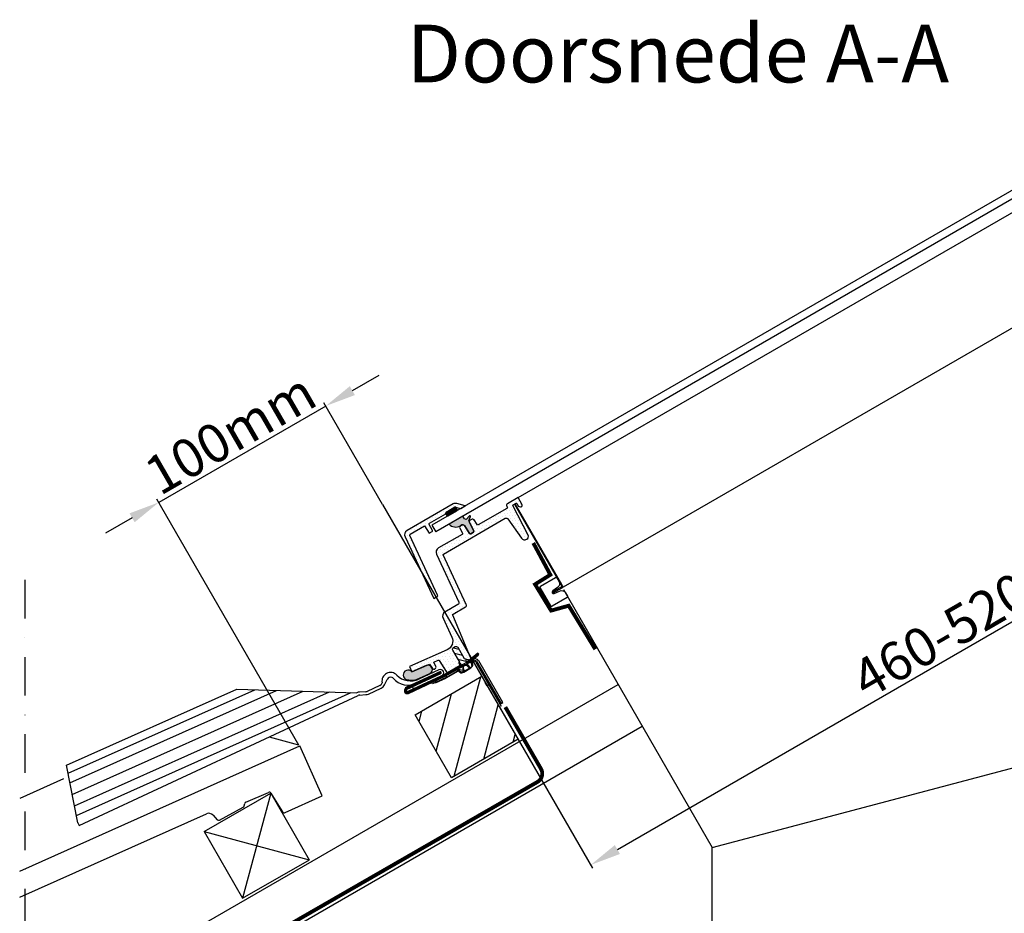
# Model space of a CAD drawing. Extents: x -100 to 4300, y -100 to 3070.
# Drawn here: x 1130 to 1642, y 1812 to 2277 of the extents above; entities that cross this region are included whole.
import ezdxf
from ezdxf.enums import TextEntityAlignment as Align

# ---------------------------------------------------------------- set-up
doc = ezdxf.new("R2010")
doc.units = 0
doc.header["$LTSCALE"] = 40
doc.header["$MEASUREMENT"] = 0
doc.header["$PDSIZE"] = 2
doc.linetypes.add('DASHDOT', pattern=[1, 0.5, -0.25, 0, -0.25])
doc.linetypes.add('DASHED', pattern=[0.75, 0.5, -0.25])
doc.layers.get('DEFPOINTS').update_dxf_attribs({"linetype": 'CONTINUOUS'})
for name, color, linetype in [('VELUX-CENTER', 1, 'CONTINUOUS'), ('VELUX_FLASHING', 4, 'CONTINUOUS'), ('VELUX_FLEX', 253, 'CONTINUOUS'), ('VELUX_GASKET', 1, 'CONTINUOUS'), ('VELUX_HATCH', 1, 'CONTINUOUS'), ('VELUX_INFO', 7, 'CONTINUOUS'), ('VELUX_ROOFCONSTRUCTION', 7, 'CONTINUOUS'), ('VELUX_ROOFINGMATERIAL', 3, 'CONTINUOUS'), ('VELUX_ROOFWINDOW', 2, 'CONTINUOUS'), ('VELUX_RUDE_', 1, 'CONTINUOUS'), ('VELUX_UNDERROOF', 3, 'DASHED')]:
    doc.layers.add(name, color=color, linetype=linetype)
doc.styles.add('Verdana', font='verdana.TTF')
doc.dimstyles.new('VERDANA', dxfattribs={"dimtxt": 16, "dimasz": 16, "dimexe": 2, "dimexo": 0, "dimgap": 2, "dimtad": 1, "dimdec": 0, "dimzin": 4, "dimdsep": 46, "dimlunit": 6, "dimtxsty": 'Verdana', "dimcen": 0.09, "dimclrd": 256, "dimclre": 256, "dimclrt": 256, "dimadec": 0, "dimazin": 1, "dimtfac": 1, "dimtdec": 0, "dimtix": 1, "dimtmove": 0, "dimatfit": 3, "dimfxl": 0, "dimtolj": 1, "dimtzin": 0, "dimarcsym": 0})
pattern_1 = [(300, (-114.0133, 2480.8892), (1.7716903, 0.1063423), [0, -1.5875])]

# ---------------------------------------------------------------- blocks, each defined once
blk = doc.blocks.new('*D1')
at = {"layer": 'DEFPOINTS', "color": 0}
for p in [(1789.19, 2179.86), (1846.88, 2079.95), (1318.87, 2024.66)]:
    blk.add_point(p, dxfattribs=at)
at = {"layer": 'VELUX_INFO', "lineweight": -2}
for p, q in [((1789.19, 2179.86), (1847.88, 2078.22)), ((1440.79, 1845.49), (1833.02, 2071.95)), ((1318.87, 2024.66), (1427.93, 1835.76))]:
    blk.add_line(p, q, dxfattribs=at)
at = {"layer": 'VELUX_INFO'}
for points in [[(1831.69, 2074.26), (1834.35, 2069.64), (1846.88, 2079.95)], [(1439.46, 1847.8), (1442.12, 1843.18), (1426.93, 1837.49)]]:
    blk.add_solid(points, dxfattribs=at)
at = {"layer": 'VELUX_INFO', "insert": (1630.7, 1969.47), "char_height": 20, "attachment_point": 5, "rotation": 30, "style": 'Verdana'}
blk.add_mtext('\\A1;460-520mm', dxfattribs=at)
blk = doc.blocks.new('*D2')
at = {"layer": 'DEFPOINTS', "color": 0}
for p in [(1202.61, 2025.82), (1318.87, 2024.66), (1275.43, 1899.69)]:
    blk.add_point(p, dxfattribs=at)
at = {"layer": 'VELUX_INFO', "lineweight": -2}
for p, q in [((1303.16, 2083.87), (1317.02, 2091.87)), ((1318.87, 2024.66), (1288.31, 2077.6)), ((1289.31, 2075.87), (1202.61, 2025.82)), ((1275.43, 1899.69), (1201.61, 2027.55)), ((1188.76, 2017.82), (1174.9, 2009.82))]:
    blk.add_line(p, q, dxfattribs=at)
at = {"layer": 'VELUX_INFO'}
for points in [[(1301.83, 2086.18), (1304.49, 2081.56), (1289.31, 2075.87)], [(1187.42, 2020.13), (1190.09, 2015.51), (1202.61, 2025.82)]]:
    blk.add_solid(points, dxfattribs=at)
at = {"layer": 'VELUX_INFO', "insert": (1239.75, 2061.59), "char_height": 20, "attachment_point": 5, "rotation": 30, "style": 'Verdana'}
blk.add_mtext('\\A1;100mm', dxfattribs=at)

msp = doc.modelspace()

# ---------------------------------------------------------------- hatches: boundary and pattern name
at = {"layer": 'VELUX_FLEX'}
h = msp.add_hatch(dxfattribs=at)
h.set_pattern_fill('DOTS', color=1, angle=-60, style=0)
h.set_pattern_definition(pattern_1)
edge = h.paths.add_edge_path()
edge.add_line((1359.75, 2013.68), (1359.08, 2013.29))
edge.add_arc((1359.58, 2012.42), 1, 120, 208.0001)
edge.add_line((1358.7, 2011.96), (1360.04, 2009.44))
edge.add_arc((1359.6, 2009.2), 0.5, -60, 28.0001, ccw=False)
edge.add_line((1359.85, 2008.77), (1347.59, 2001.69))
edge.add_arc((1348.84, 1999.52), 2.5, 120, 205)
edge.add_line((1346.57, 1998.47), (1358.15, 1973.63))
edge.add_arc((1357.25, 1973.2), 1, -60, 25, ccw=False)
edge.add_line((1357.75, 1972.34), (1351, 1968.44))
edge.add_arc((1352.25, 1966.28), 2.5, 120, 205)
edge.add_line((1349.98, 1965.22), (1354.55, 1955.43))
edge.add_arc((1350.02, 1953.32), 5, -66, 25, ccw=False)
edge.add_line((1352.05, 1948.75), (1332.63, 1940.1))
edge.add_line((1332.63, 1940.1), (1333.85, 1937.36))
edge.add_line((1333.85, 1937.36), (1342.99, 1941.43))
edge.add_line((1342.99, 1941.43), (1344.51, 1939.18))
edge.add_arc((1345.34, 1939.74), 1, 214.0003, 294.003)
edge.add_line((1345.74, 1938.82), (1345.78, 1938.84))
edge.add_arc((1345.38, 1939.75), 1, 294.003, 384)
edge.add_line((1346.29, 1940.16), (1345.27, 1942.45))
edge.add_line((1345.27, 1942.45), (1347.43, 1943.41))
edge.add_arc((1347.64, 1942.95), 0.5, 32, 114, ccw=False)
edge.add_line((1348.06, 1943.22), (1351.59, 1937.57))
edge.add_arc((1352.44, 1938.1), 1, 212, 300)
edge.add_line((1352.94, 1937.23), (1363.89, 1943.55))
edge.add_arc((1363.39, 1944.42), 1, 300, 383)
edge.add_line((1364.31, 1944.81), (1354.99, 1966.77))
edge.add_arc((1355.45, 1966.97), 0.5, 120, 203.0017, ccw=False)
edge.add_line((1355.2, 1967.4), (1361.63, 1971.11))
edge.add_arc((1361.13, 1971.98), 1, 300, 385)
edge.add_line((1362.03, 1972.4), (1349.91, 1998.41))
edge.add_line((1349.91, 1998.41), (1383.83, 2018))
edge.add_arc((1384.08, 2017.56), 0.5, 30, 120, ccw=False)
edge.add_line((1384.51, 2017.81), (1390.81, 2006.9))
edge.add_arc((1392.46, 2007.85), 1.9, 210, 300)
edge.add_line((1393.41, 2006.2), (1393.5, 2006.26))
edge.add_arc((1392.55, 2007.9), 1.9, 300, 388)
edge.add_line((1394.22, 2008.79), (1386.27, 2023.75))
edge.add_arc((1386.49, 2023.86), 0.25, 120, 208, ccw=False)
edge.add_line((1386.37, 2024.08), (1387.9, 2024.96))
edge.add_arc((1388.02, 2024.75), 0.25, 32, 120, ccw=False)
edge.add_line((1388.24, 2024.88), (1389.07, 2023.55))
edge.add_arc((1389.71, 2023.94), 0.75, 212, 254.9995)
edge.add_line((1389.51, 2023.22), (1390.14, 2023.05))
edge.add_arc((1390.34, 2023.77), 0.75, 254.9995, 388)
edge.add_line((1391, 2024.13), (1388.99, 2027.9))
edge.add_line((1388.99, 2027.9), (1383.46, 2024.71))
edge.add_arc((1383.96, 2023.84), 1, 120, 207.9991)
edge.add_line((1383.07, 2023.37), (1383.33, 2022.89))
edge.add_arc((1382.89, 2022.65), 0.5, -60, 27.9991, ccw=False)
edge.add_line((1383.14, 2022.22), (1368.3, 2013.65))
edge.add_arc((1368.05, 2014.08), 0.5, 211.9999, 300, ccw=False)
edge.add_line((1367.63, 2013.82), (1366.12, 2016.24))
edge.add_arc((1365.27, 2015.71), 1, 31.9999, 120)
edge.add_line((1364.77, 2016.58), (1364.1, 2016.19))
edge.add_arc((1364.6, 2015.32), 1, 120, 207.9999)
edge.add_line((1363.72, 2014.86), (1366, 2010.57))
edge.add_arc((1365.56, 2010.33), 0.5, -60, 27.9999, ccw=False)
edge.add_line((1365.81, 2009.9), (1364.34, 2009.05))
edge.add_arc((1364.09, 2009.49), 0.5, 212.0001, 300, ccw=False)
edge.add_line((1363.67, 2009.22), (1361.09, 2013.34))
edge.add_arc((1360.25, 2012.81), 1, 32.0001, 120)
edge.add_line((1359.75, 2013.68), (1358.98, 2013.23))
h = msp.add_hatch(dxfattribs=at)
h.set_pattern_fill('DOTS', color=1, angle=-60, style=0)
h.set_pattern_definition(pattern_1)
edge = h.paths.add_edge_path()
edge.add_line((1347.19, 1977.16), (1332.73, 2008.17))
edge.add_arc((1333.18, 2008.38), 0.5, 119.9992, 205, ccw=False)
edge.add_line((1332.93, 2008.82), (1351.4, 2019.48))
edge.add_line((1351.4, 2019.48), (1351.39, 2019.49))
edge.add_arc((1351.83, 2019.73), 0.5, 120, 208.0004, ccw=False)
edge.add_line((1351.58, 2020.16), (1356.18, 2022.82))
edge.add_arc((1356.43, 2022.38), 0.5, 75, 120, ccw=False)
edge.add_line((1356.56, 2022.87), (1358.89, 2022.24))
edge.add_arc((1359.02, 2022.72), 0.5, 255.001, 300)
edge.add_line((1359.27, 2022.29), (1361.45, 2023.55))
edge.add_line((1361.45, 2023.55), (1361.4, 2023.64))
edge.add_line((1361.4, 2023.64), (1357.08, 2024.8))
edge.add_arc((1356.43, 2022.38), 2.5, 75, 120.0001)
edge.add_line((1355.18, 2024.55), (1331.28, 2010.75))
edge.add_arc((1332.53, 2008.59), 2.5, 120, 204.9999)
edge.add_line((1330.27, 2007.53), (1345.21, 1975.49))
edge.add_line((1345.21, 1975.49), (1346.98, 1976.52))
edge.add_arc((1346.73, 1976.95), 0.5, 300, 384.9996)
at = {"layer": 'VELUX_GASKET'}
h = msp.add_hatch(color=256, dxfattribs=at)
edge = h.paths.add_edge_path()
edge.add_line((1357.44, 2021.52), (1352.84, 2018.87))
edge.add_line((1352.84, 2018.87), (1357.44, 2021.52))
edge.add_arc((1357.19, 2021.96), 0.5, 300, 389.9997)
edge.add_line((1357.62, 2022.21), (1357.12, 2023.07))
edge.add_arc((1356.69, 2022.82), 0.5, 30.0005, 120)
edge.add_line((1356.44, 2023.26), (1351.84, 2020.6))
edge.add_arc((1352.09, 2020.17), 0.5, 119.9979, 164.0023)
edge.add_arc((1352.09, 2020.17), 0.5, 164.0023, 210)
edge.add_line((1351.66, 2019.92), (1352.16, 2019.05))
edge.add_arc((1352.59, 2019.3), 0.5, 210.0003, 255.0002)
edge.add_arc((1352.59, 2019.3), 0.5, 255.0002, 300)
edge.add_line((1352.84, 2018.87), (1357.44, 2021.52))
h = msp.add_hatch(color=256, dxfattribs=at)
edge = h.paths.add_edge_path()
edge.add_line((1363.92, 2018.78), (1362.31, 2016.89))
edge.add_arc((1362.23, 2016.95), 0.1, -115.2637, -40.4573, ccw=False)
edge.add_line((1362.19, 2016.86), (1361.32, 2017.27))
edge.add_line((1361.32, 2017.27), (1360.51, 2018.68))
edge.add_line((1360.51, 2018.68), (1353.41, 2014.58))
edge.add_arc((1356.86, 2017.53), 4.54, 220.6363, 301.724)
edge.add_line((1359.24, 2013.67), (1360.01, 2014.12))
edge.add_arc((1360.51, 2013.25), 1, 32.0001, 120, ccw=False)
edge.add_line((1361.36, 2013.78), (1363.93, 2009.66))
edge.add_arc((1364.35, 2009.93), 0.5, 212.0001, 300)
edge.add_line((1364.6, 2009.49), (1366.07, 2010.34))
edge.add_arc((1365.82, 2010.77), 0.5, 300, 387.9999)
edge.add_line((1366.26, 2011.01), (1363.98, 2015.3))
edge.add_arc((1364.87, 2015.76), 1, 163.4242, 207.9999, ccw=False)
edge.add_line((1363.91, 2016.05), (1363.68, 2016.16))
edge.add_arc((1363.72, 2016.25), 0.1, 160, 244.7363, ccw=False)
edge.add_line((1363.63, 2016.28), (1364.43, 2018.48))
edge.add_arc((1364.14, 2018.58), 0.3, -20, 139.5427)
h = msp.add_hatch(dxfattribs=at)
h.set_pattern_fill('ANSI31', color=256, scale=20, angle=75, style=0)
h.set_pattern_definition([(165, (-763.6683, 633.9329), (-0.6470476, -2.4148146), [])])
edge = h.paths.add_edge_path()
edge.add_line((1363.11, 1942.58), (1364.53, 1943.4))
edge.add_arc((1364.68, 1943.14), 0.3, 20.0031, 120, ccw=False)
edge.add_line((1364.96, 1943.24), (1365.53, 1941.67))
edge.add_arc((1364.59, 1941.33), 1, -48.1781, 19.9979, ccw=False)
edge.add_arc((1355.93, 1951.02), 14, 307.6439, 311.8199, ccw=False)
edge.add_line((1364.48, 1939.93), (1363.24, 1941.23))
edge.add_line((1363.24, 1941.23), (1362.74, 1941.56))
edge.add_line((1362.74, 1941.56), (1361.41, 1941.51))
edge.add_line((1361.41, 1941.51), (1360.71, 1940.39))
edge.add_line((1360.71, 1940.39), (1360.75, 1939.79))
edge.add_line((1360.75, 1939.79), (1361.25, 1938.07))
edge.add_arc((1355.93, 1951.02), 14, 288.1796, 292.3562, ccw=False)
edge.add_arc((1359.98, 1938.67), 1, 219.9993, 288.1808, ccw=False)
edge.add_line((1359.22, 1938.03), (1358.14, 1939.31))
edge.add_arc((1358.37, 1939.5), 0.3, 120, 220.0015, ccw=False)
edge.add_line((1358.22, 1939.76), (1359.55, 1940.54))
edge.add_arc((1359.39, 1941.01), 0.5, 288.4637, 389.9993)
edge.add_line((1359.83, 1941.26), (1359.33, 1942.13))
edge.add_line((1359.33, 1942.13), (1358.75, 1942.13))
edge.add_line((1358.75, 1942.13), (1358.54, 1942.49))
edge.add_line((1358.54, 1942.49), (1358.98, 1942.74))
edge.add_line((1358.98, 1942.74), (1355.33, 1949.06))
edge.add_arc((1356.19, 1949.56), 1, 120, 209.9997, ccw=False)
edge.add_line((1355.69, 1950.42), (1356.56, 1950.92))
edge.add_arc((1357.06, 1950.06), 1, 30.0003, 120, ccw=False)
edge.add_line((1357.92, 1950.56), (1361.29, 1944.72))
edge.add_line((1361.29, 1944.72), (1361.97, 1944.55))
edge.add_line((1361.97, 1944.55), (1362.21, 1944.13))
edge.add_line((1362.21, 1944.13), (1361.92, 1943.63))
edge.add_line((1361.92, 1943.63), (1362.42, 1942.76))
edge.add_arc((1362.86, 1943.01), 0.5, 210.0007, 300)
at = {"layer": 'VELUX_HATCH'}
h = msp.add_hatch(dxfattribs=at)
h.set_pattern_fill('ANSI31', color=256, scale=100, style=0)
h.set_pattern_definition([(75, (413.411, 393.966), (-12.07407, 3.23524), [])])
h.paths.add_polyline_path([(1354.6, 1882.78), (1388.1, 1902.13, 0.080251), (1388.78, 1903.57), (1370.35, 1935.5), (1335.7, 1915.5)])
at = {"layer": 'VELUX_RUDE_'}
h = msp.add_hatch(color=256, dxfattribs=at)
edge = h.paths.add_edge_path()
edge.add_line((1337.95, 1934.43), (1343.39, 1936.96))
edge.add_arc((1342.43, 1939.02), 2.27, 294.9994, 474)
edge.add_line((1341.51, 1941.09), (1334.11, 1937.8))
edge.add_arc((1332.13, 1936.2), 2.54, 38.923, 257.6984)
edge.add_arc((1333.72, 1943.49), 10, 257.6984, 295.0001)

# ---------------------------------------------------------------- linework, layer by layer
at = {"layer": 'VELUX-CENTER', "linetype": 'DASHDOT'}
msp.add_line((1132.98, 1985.55), (1132.98, 634.55), dxfattribs=at)
at = {"layer": 'VELUX_FLASHING'}
for p, q in [((1348.14, 1938.86), (1337.69, 1933.99)), ((1319.77, 1930.99), (1321.23, 1933.89)), ((1349.03, 1936.96), (1334.3, 1930.09)), ((1334.89, 1928.82), (1349.62, 1935.69)), ((1336.55, 1931.91), (1348.73, 1937.59)), ((1154.66, 1889.26), (1243.07, 1928.8)), ((1155.49, 1885.09), (1252.58, 1928.52)), ((1156.46, 1880.2), (1263.74, 1928.19)), ((1157.65, 1874.16), (1277.52, 1927.78)), ((1243.07, 1928.8), (1305.56, 1926.95)), ((1317.49, 1930.75), (1310.82, 1927.64)), ((1311.46, 1926.28), (1318.12, 1929.39)), ((1334.3, 1930.09), (1334.89, 1928.82)), ((1158.85, 1868.12), (1291.3, 1927.37)), ((1159.82, 1863.23), (1302.46, 1927.04)), ((1161.22, 1857.99), (1306.19, 1925.59)), ((1310.09, 1927.45), (1306.84, 1927.27)), ((1306.93, 1925.77), (1310.17, 1925.95)), ((1160.59, 1859.35), (1154.66, 1889.26)), ((1160.59, 1859.35), (1161.22, 1857.99))]:
    msp.add_line(p, q, dxfattribs=at)
msp.add_lwpolyline([(1359.53, 2022.73), (1361.72, 2023.99), (1361.67, 2024.08), (1357.34, 2025.24, 0.198913), (1355.44, 2024.99), (1331.54, 2011.19, 0.388878), (1330.53, 2007.97), (1345.47, 1975.93), (1347.25, 1976.96, 0.388877), (1347.45, 1977.6), (1332.99, 2008.61, -0.388883), (1333.19, 2009.26), (1340.7, 2013.59), (1343.09, 2009.77), (1344.56, 2010.62, 0.404026), (1344.75, 2011.29), (1343.09, 2014.41, -0.404027), (1343.28, 2015.08), (1351.66, 2019.92), (1351.65, 2019.93, -0.404028), (1351.84, 2020.6), (1356.44, 2023.26, -0.198912), (1356.82, 2023.31), (1359.15, 2022.68, 0.198908), (1359.53, 2022.73)], format="xyb", close=True, dxfattribs=at)
for centre, radius, start, end in [((1348.88, 1937.27), 1.75, 295, 115), ((1323.02, 1932.99), 4.5, 43.9134, 190.8509), ((1323.02, 1932.99), 2, 66.7693, 153.349), ((1323.02, 1932.99), 2, 47.9836, 66.7693), ((1332.11, 1941.07), 10.17, 220.3464, 295.8687), ((1333.46, 1943.05), 10, 223.9134, 295), ((1348.88, 1937.27), 0.35, 295, 114.9984), ((1316.66, 1932.54), 1.98, 294.8443, 348.4623), ((1316.64, 1932.56), 3.5, 295, 333.349), ((1307.04, 1923.78), 3.5, 93.1986, 115), ((1307.04, 1923.78), 2, 93.1986, 115), ((1309.98, 1929.45), 2, 273.1986, 295), ((1309.98, 1929.45), 3.5, 273.1986, 295)]:
    msp.add_arc(centre, radius, start, end, dxfattribs=at)
at = {"layer": 'VELUX_GASKET'}
for points in [[(1357.44, 2021.52), (1352.84, 2018.87), (1357.44, 2021.52, 0.414212), (1357.62, 2022.21), (1357.12, 2023.07, 0.414211), (1356.44, 2023.26), (1351.84, 2020.6, 0.1944), (1351.61, 2020.31, 0.203442), (1351.66, 2019.92), (1352.16, 2019.05, 0.198912), (1352.46, 2018.82, 0.198912), (1352.84, 2018.87)], [(1363.92, 2018.78), (1362.31, 2016.89, -0.338512), (1362.19, 2016.86), (1361.32, 2017.27), (1360.51, 2018.68), (1353.41, 2014.58, 0.369354), (1359.24, 2013.67), (1360.01, 2014.12, -0.404026), (1361.36, 2013.78), (1363.93, 2009.66, 0.404026), (1364.6, 2009.49), (1366.07, 2010.34, 0.404026), (1366.26, 2011.01), (1363.98, 2015.3, -0.196988), (1363.91, 2016.05), (1363.68, 2016.16, -0.387555), (1363.63, 2016.28), (1364.43, 2018.48, 0.835705)]]:
    msp.add_lwpolyline(points, format="xyb", close=True, dxfattribs=at)
at = {"layer": 'VELUX_GASKET', "linetype": 'Continuous'}
msp.add_lwpolyline([(1337.95, 1934.43), (1343.39, 1936.96, 0.991316), (1341.51, 1941.09), (1334.11, 1937.8, 1.412029), (1331.59, 1933.72, 0.164212)], format="xyb", close=True, dxfattribs=at)
at = {"layer": 'VELUX_ROOFCONSTRUCTION'}
for p, q in [((1369.25, 1937.41), (1386.66, 1907.24)), ((1132.98, 1753.3), (1441.21, 1931.26)), ((1132.98, 1724.44), (1453.71, 1909.61)), ((1226.15, 1854.82), (1260.79, 1874.82)), ((1260.79, 1874.82), (1246.15, 1820.17)), ((1260.79, 1874.82), (1280.79, 1840.17)), ((1226.15, 1854.82), (1280.79, 1840.17)), ((1226.15, 1854.82), (1246.15, 1820.17)), ((1246.17, 1820.18), (1280.81, 1840.18))]:
    msp.add_line(p, q, dxfattribs=at)
msp.add_lwpolyline([(1354.6, 1882.78), (1335.7, 1915.5), (1370.35, 1935.5), (1389.24, 1902.78)], close=True, dxfattribs=at)
at = {"layer": 'VELUX_ROOFINGMATERIAL'}
for p, q in [((1275.43, 1899.69), (1260.09, 1903.8)), ((1130.39, 1834.26), (1275.83, 1899.32)), ((1287.46, 1873.31), (1275.83, 1899.32)), ((1287.46, 1873.31), (1275.83, 1899.32)), ((1153.16, 1882.25), (1130.39, 1872.06)), ((1247.82, 1870.11), (1259.55, 1875.2)), ((1260.79, 1874.82), (1266.93, 1865.07)), ((1268.19, 1864.69), (1287.46, 1873.31)), ((1234.22, 1860.79), (1246.41, 1867.5)), ((1246.9, 1868.12), (1247.25, 1869.45)), ((1130.39, 1820.69), (1227.37, 1864.07)), ((1230.8, 1863.37), (1233.01, 1860.98))]:
    msp.add_line(p, q, dxfattribs=at)
for centre, radius, start, end in [((1259.95, 1874.28), 1, 32.2125, 113.4417), ((1245.93, 1868.38), 1, 298.8417, 345.0742), ((1248.22, 1869.2), 1, 113.4417, 165.0742), ((1228.6, 1861.33), 3, 42.7602, 114.1), ((1267.78, 1865.6), 1, 212.2125, 294.1), ((1233.74, 1861.66), 1, 222.7602, 298.8417)]:
    msp.add_arc(centre, radius, start, end, dxfattribs=at)
at = {"layer": 'VELUX_ROOFWINDOW'}
for p, q in [((1389.25, 2028.34), (1682.1, 2197.42)), ((1411.57, 1981.19), (1711.32, 2154.24)), ((1412.78, 1980.5), (1490.08, 1846.61)), ((1363.92, 1943.57), (1358.94, 1940.7)), ((1363.92, 1943.57), (1363.92, 1943.57)), ((1368.08, 1947.06), (1364.14, 1943.75)), ((1364.27, 1942.96), (1365.17, 1943.48)), ((1364.32, 1942.99), (1368.53, 1946.53)), ((1364.53, 1943.4), (1366.01, 1944.26)), ((1365.19, 1942.63), (1366.51, 1943.39)), ((1368.53, 1946.53), (1368.08, 1947.06)), ((1381.24, 1921.89), (1368.75, 1943.53)), ((1351.91, 1934.67), (1358.3, 1938.36)), ((1352.18, 1935.11), (1358.56, 1938.8)), ((1352.94, 1937.23), (1358.94, 1940.7)), ((1358.95, 1937.59), (1357.88, 1938.87)), ((1359.18, 1940.02), (1364.27, 1942.96)), ((1359.26, 1940.07), (1364.27, 1942.96)), ((1361.15, 1941.07), (1360.45, 1939.95)), ((1360.45, 1939.95), (1360.49, 1939.35)), ((1360.49, 1939.35), (1360.99, 1937.63)), ((1360.99, 1937.63), (1364.21, 1939.49)), ((1362.48, 1941.12), (1361.15, 1941.07)), ((1364.48, 1939.93), (1361.25, 1938.07)), ((1362.97, 1940.79), (1362.48, 1941.12)), ((1364.21, 1939.49), (1362.97, 1940.79)), ((1364.27, 1942.96), (1364.32, 1942.99)), ((1364.7, 1942.8), (1365.27, 1941.23)), ((1364.92, 1942.19), (1365.66, 1942.61)), ((1366.35, 1942.43), (1366.69, 1941.84)), ((1366.69, 1941.84), (1379.68, 1919.34)), ((1367.21, 1942.93), (1367.55, 1942.34)), ((1380.55, 1919.84), (1367.55, 1942.34)), ((1367.88, 1943.03), (1380.37, 1921.39)), ((1490.08, 1846.61), (1835.56, 1938.22)), ((1346.16, 1933.4), (1346.58, 1932.5)), ((1346.32, 1932.06), (1351.76, 1934.59)), ((1346.58, 1932.5), (1352.02, 1935.03)), ((1351.6, 1935.94), (1352.02, 1935.03)), ((1352.18, 1935.11), (1351.68, 1935.98)), ((1344.77, 1931.65), (1344.35, 1932.56)), ((1346.58, 1932.5), (1344.77, 1931.65)), ((1373.18, 1930.6), (1372.18, 1932.33)), ((1373.05, 1932.83), (1374.05, 1931.1)), ((1374.05, 1931.1), (1373.18, 1930.6)), ((1380.37, 1921.39), (1381.24, 1921.89)), ((1490.08, 1764.3), (1490.08, 1846.61))]:
    msp.add_line(p, q, dxfattribs=at)
for points in [[(1350.41, 1998.99), (1382.59, 2017.57, -0.411715), (1383.96, 2017.2), (1390.92, 2007.25, 0.38888), (1393.67, 2006.64), (1393.76, 2006.7, 0.398961), (1394.38, 2008.79), (1386.53, 2024.19, -0.404026), (1386.63, 2024.52), (1388.16, 2025.4, -0.404026), (1388.5, 2025.32), (1389.33, 2023.99, 0.189854), (1389.77, 2023.66), (1390.41, 2023.49, 0.655632), (1391.26, 2024.57), (1389.25, 2028.34), (1383.72, 2025.15, 0.404022), (1383.34, 2023.81), (1383.6, 2023.33, -0.404022), (1383.41, 2022.66), (1368.57, 2014.09, -0.404027), (1367.89, 2014.26), (1366.38, 2016.68, 0.404027), (1365.03, 2017.02), (1364.37, 2016.63, 0.404026), (1363.98, 2015.3), (1366.26, 2011.01, -0.404026), (1366.07, 2010.34), (1364.6, 2009.49, -0.404026), (1363.93, 2009.66), (1361.36, 2013.78, 0.404026), (1360.01, 2014.12), (1359.34, 2013.73, 0.404027), (1358.96, 2012.4), (1360.3, 2009.88, -0.404027), (1360.11, 2009.21), (1347.85, 2002.13, 0.388879), (1346.83, 1998.91), (1358.42, 1974.07, -0.388879), (1358.01, 1972.78), (1351.26, 1968.88, 0.388879), (1350.24, 1965.66), (1354.81, 1955.87, -0.419335), (1352.31, 1949.19), (1332.89, 1940.54), (1334.11, 1937.8), (1343.25, 1941.87), (1344.77, 1939.62, 0.363984), (1346, 1939.26), (1346.04, 1939.28, 0.414198), (1346.55, 1940.6), (1345.53, 1942.89), (1347.7, 1943.85, -0.373885), (1348.32, 1943.66), (1351.85, 1938.01, 0.404026), (1353.2, 1937.67), (1359.21, 1941.14), (1358.46, 1942.44), (1358.98, 1942.74), (1355.33, 1949.06, -0.414212), (1355.69, 1950.42), (1356.56, 1950.92, -0.414212), (1357.92, 1950.56), (1361.29, 1944.72), (1364.16, 1943.99, 0.378866), (1364.58, 1945.25), (1355.25, 1967.21, -0.378874), (1355.46, 1967.84), (1361.89, 1971.55, 0.388879), (1362.3, 1972.84), (1350.29, 1998.6, -0.388879), (1350.41, 1998.99)], [(1411.78, 1981.88), (1407.27, 1979.28), (1407.52, 1978.85), (1412.03, 1981.45, 0.414738), (1412.32, 1982.54), (1411.97, 1983.15), (1387.72, 2025.15), (1387.29, 2024.9), (1411.54, 1982.9), (1411.89, 1982.29, -0.414214), (1411.78, 1981.88)], [(1358.94, 1940.7), (1351.01, 1936.11), (1332, 1927.25, -1.000004), (1331.33, 1928.7), (1349.03, 1936.96), (1348.73, 1937.59), (1331.03, 1929.34, 1), (1332.3, 1926.62), (1351.33, 1935.49), (1359.29, 1940.09)]]:
    msp.add_lwpolyline(points, format="xyb", dxfattribs=at)
for points in [[(1410.41, 1984.85, -0.388879), (1409.68, 1981.55), (1407.19, 1979.8, 0.916921), (1407.93, 1978.51), (1410.69, 1979.79, -0.388879), (1413.92, 1978.78), (1414.91, 1977.05, -0.41357), (1414.73, 1976.37), (1406.94, 1971.87, -0.414858), (1406.25, 1972.05), (1400.75, 1981.58, -0.414648), (1400.94, 1982.26), (1408.73, 1986.76, -0.413779), (1409.41, 1986.58)], [(1363.11, 1942.58), (1364.53, 1943.4, -0.466291), (1364.96, 1943.24), (1365.53, 1941.67, -0.306571), (1365.26, 1940.59, -0.018223), (1364.48, 1939.93), (1363.24, 1941.23), (1362.74, 1941.56), (1361.41, 1941.51), (1360.71, 1940.39), (1360.75, 1939.79), (1361.25, 1938.07, -0.018226), (1360.29, 1937.72, -0.306597), (1359.22, 1938.03), (1358.14, 1939.31, -0.466316), (1358.22, 1939.76), (1359.55, 1940.54, 0.474491), (1359.83, 1941.26), (1359.33, 1942.13), (1358.75, 1942.13), (1358.54, 1942.49), (1358.98, 1942.74), (1355.33, 1949.06, -0.414212), (1355.69, 1950.42), (1356.56, 1950.92, -0.414212), (1357.92, 1950.56), (1361.29, 1944.72), (1361.97, 1944.55), (1362.21, 1944.13), (1361.92, 1943.63), (1362.42, 1942.76, 0.41421)], [(1368.8, 1946.97), (1368.35, 1947.5), (1364.4, 1944.19, -0.071686), (1364.18, 1944.01), (1364.18, 1944.01), (1362.88, 1943.25), (1362.86, 1943.21), (1363.19, 1942.63), (1364.53, 1943.4), (1364.58, 1943.43)], [(1332.27, 1927.69, -1.000004), (1331.59, 1929.14), (1349.29, 1937.4), (1348.99, 1938.03), (1331.29, 1929.78, 1), (1332.56, 1927.06), (1351.59, 1935.93), (1359.56, 1940.53), (1359.21, 1941.14), (1351.27, 1936.55)]]:
    msp.add_lwpolyline(points, format="xyb", close=True, dxfattribs=at)
for centre, radius, start, end in [((1356.86, 2017.53), 4.54, 220.6363, 301.724), ((1363.39, 1944.42), 1, 301.7995, 318.2006), ((1365.91, 1942.18), 1.5, 30, 120), ((1367.01, 1942.53), 2, 30, 120), ((1367.01, 1942.53), 1, 30, 120), ((1358.11, 1939.06), 0.3, 120, 220.0015), ((1355.66, 1950.58), 14, 307.6439, 311.8199), ((1364.42, 1942.7), 0.3, 20.0031, 120), ((1364.33, 1940.89), 1, 311.8219, 19.9979), ((1365.91, 1942.18), 0.5, 30, 120), ((1350.91, 1936.41), 2, 294.9996, 300), ((1351.18, 1936.85), 2, 294.9996, 300), ((1359.72, 1938.23), 1, 219.9993, 288.1808), ((1355.66, 1950.58), 14, 288.1796, 292.3562)]:
    msp.add_arc(centre, radius, start, end, dxfattribs=at)
at = {"layer": 'VELUX_RUDE_'}
for p, q in [((1716.86, 2229.04), (1344.48, 2014.04)), ((1718.86, 2225.58), (1346.48, 2010.58)), ((1344.48, 2014.04), (1346.48, 2010.58))]:
    msp.add_line(p, q, dxfattribs=at)
at = {"layer": 'VELUX_UNDERROOF', "linetype": 'ByBlock', "const_width": 2}
msp.add_lwpolyline([(1397.12, 2004.75), (1397.12, 2004.75), (1405.97, 1988.23), (1398.03, 1983.25), (1406.36, 1969.61), (1415.51, 1972.15), (1415.51, 1972.15), (1429.32, 1949.52), (1429.32, 1949.52)], dxfattribs=at)
at = {"layer": 'VELUX_UNDERROOF', "const_width": 2, "flags": 128}
msp.add_lwpolyline([(1382.6, 1919.48), (1401.1, 1887.43, -0.414618), (1399.26, 1880.6), (1132.98, 1727.35)], format="xyb", dxfattribs=at)

# ---------------------------------------------------------------- texts
at = {"layer": 'VELUX_INFO', "style": 'Verdana'}
msp.add_text('Doorsnede A-A', height=30, dxfattribs=at).set_placement((1472.27, 2255.09), align=Align.MIDDLE)

# ---------------------------------------------------------------- dimensions: what is measured, and where the dimension line sits
at = {"layer": 'VELUX_INFO'}
dim = msp.add_linear_dim(base=(1846.88, 2079.95), p1=(1318.87, 2024.66), p2=(1789.19, 2179.86), angle=30, text='460-520mm', dimstyle='VERDANA', override={"dimtxt": 20, "dimpost": 'mm'}, dxfattribs=at)
dim.commit()
dim.dimension.update_dxf_attribs({"geometry": '*D1', "text_midpoint": (1630.7, 1969.47)})
dim = msp.add_linear_dim(base=(1202.61, 2025.82), p1=(1318.87, 2024.66), p2=(1275.43, 1899.69), angle=30, dimstyle='VERDANA', override={"dimtxt": 20, "dimpost": 'mm'}, dxfattribs=at)
dim.commit()
dim.dimension.update_dxf_attribs({"geometry": '*D2', "text_midpoint": (1239.75, 2061.59)})

doc.saveas('drawing.dxf')
